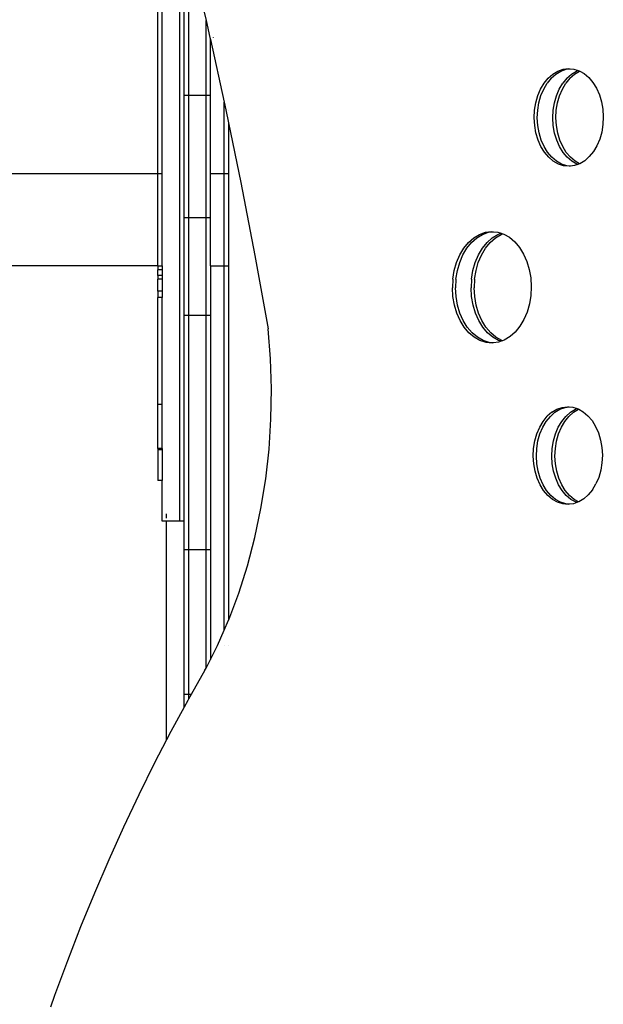
# Model space of a CAD drawing. Extents: x -4.15 to 5, y -4.8 to 4.63.
# Drawn here: x -0.75 to -0.49, y -2.47 to -2.02 of the extents above; entities that cross this region are included whole.
import ezdxf

# ---------------------------------------------------------------- set-up
doc = ezdxf.new("R2010")
doc.units = 0
doc.layers.get('0').update_dxf_attribs({"linetype": 'CONTINUOUS'})

msp = doc.modelspace()

# ---------------------------------------------------------------- linework, layer by layer
for p, q in [((-0.68071, -2.24514), (-0.68071, -1.96736)), ((-0.67871, -2.05115), (-0.67871, -1.9754)), ((-0.67671, -1.98345), (-0.67671, -2.05115)), ((-0.67457, -1.99208), (-0.66871, -2.01705)), ((-0.69071, -2.08666), (-0.69071, -2.01156)), ((-0.68871, -2.08666), (-0.68871, -2.01156)), ((-0.66871, -2.01705), (-0.6669, -2.0248)), ((-0.66871, -2.05115), (-0.66871, -2.01705)), ((-0.6669, -2.0248), (-0.66671, -2.02563)), ((-0.66671, -2.02484), (-0.66671, -2.02479)), ((-0.66671, -2.02563), (-0.66042, -2.0542)), ((-0.66671, -2.05115), (-0.66671, -2.02563)), ((-0.66548, -2.02483), (-0.66547, -2.02487)), ((-0.51066, -2.04142), (-0.50839, -2.04005)), ((-0.50925, -2.04142), (-0.50697, -2.04005)), ((-0.50839, -2.04005), (-0.50599, -2.0392)), ((-0.50697, -2.04005), (-0.50458, -2.0392)), ((-0.50599, -2.0392), (-0.50353, -2.03889)), ((-0.50458, -2.0392), (-0.50271, -2.03897)), ((-0.50353, -2.03889), (-0.50271, -2.03897)), ((-0.50271, -2.03897), (-0.50106, -2.03913)), ((-0.50218, -2.04144), (-0.4999, -2.04007)), ((-0.50106, -2.03913), (-0.49907, -2.03978)), ((-0.50076, -2.04145), (-0.49849, -2.04008)), ((-0.4999, -2.04007), (-0.49907, -2.03978)), ((-0.49907, -2.03978), (-0.49866, -2.03991)), ((-0.49866, -2.03991), (-0.49841, -2.04005)), ((-0.49849, -2.04008), (-0.49841, -2.04005)), ((-0.49841, -2.04005), (-0.49636, -2.04122)), ((-0.51463, -2.04557), (-0.51276, -2.04327)), ((-0.51135, -2.04328), (-0.51321, -2.04558)), ((-0.51276, -2.04327), (-0.51066, -2.04142)), ((-0.51135, -2.04328), (-0.50925, -2.04142)), ((-0.50427, -2.0433), (-0.50614, -2.0456)), ((-0.50286, -2.0433), (-0.50473, -2.0456)), ((-0.50427, -2.0433), (-0.50218, -2.04144)), ((-0.50286, -2.0433), (-0.50076, -2.04145)), ((-0.49636, -2.04122), (-0.49425, -2.04301)), ((-0.49425, -2.04301), (-0.49236, -2.04525)), ((-0.49236, -2.04525), (-0.49074, -2.04789)), ((-0.51749, -2.05125), (-0.51622, -2.04825)), ((-0.51622, -2.04825), (-0.51463, -2.04557)), ((-0.51608, -2.05125), (-0.5148, -2.04826)), ((-0.5148, -2.04826), (-0.51321, -2.04558)), ((-0.509, -2.05127), (-0.50773, -2.04828)), ((-0.50773, -2.04828), (-0.50614, -2.0456)), ((-0.50759, -2.05128), (-0.50632, -2.04828)), ((-0.50632, -2.04828), (-0.50473, -2.0456)), ((-0.49074, -2.04789), (-0.48943, -2.05085)), ((-0.67671, -2.05115), (-0.67871, -2.05115)), ((-0.67871, -2.10686), (-0.67871, -2.05115)), ((-0.66871, -2.05115), (-0.67671, -2.05115)), ((-0.67671, -2.05115), (-0.67671, -2.10686)), ((-0.66671, -2.05115), (-0.66871, -2.05115)), ((-0.66871, -2.10686), (-0.66871, -2.05115)), ((-0.66671, -2.08666), (-0.66671, -2.05115)), ((-0.66042, -2.0542), (-0.65965, -2.0577)), ((-0.66042, -2.08666), (-0.66042, -2.0542)), ((-0.51842, -2.05449), (-0.51749, -2.05125)), ((-0.517, -2.0545), (-0.51608, -2.05125)), ((-0.50993, -2.05452), (-0.509, -2.05127)), ((-0.50852, -2.05452), (-0.50759, -2.05128)), ((-0.48943, -2.05085), (-0.48846, -2.05407)), ((-0.48846, -2.05407), (-0.48787, -2.05746)), ((-0.65965, -2.0577), (-0.65842, -2.06366)), ((-0.65842, -2.05782), (-0.65842, -2.0579)), ((-0.51915, -2.06138), (-0.51897, -2.0579)), ((-0.51897, -2.0579), (-0.51842, -2.05449)), ((-0.51773, -2.06139), (-0.51756, -2.0579)), ((-0.51756, -2.0579), (-0.517, -2.0545)), ((-0.51066, -2.06141), (-0.51049, -2.05792)), ((-0.51049, -2.05792), (-0.50993, -2.05452)), ((-0.50925, -2.06141), (-0.50907, -2.05793)), ((-0.50907, -2.05793), (-0.50852, -2.05452)), ((-0.48787, -2.05746), (-0.48765, -2.06094)), ((-0.51893, -2.06486), (-0.51915, -2.06138)), ((-0.51752, -2.06487), (-0.51773, -2.06139)), ((-0.51045, -2.06489), (-0.51066, -2.06141)), ((-0.50904, -2.06489), (-0.50925, -2.06141)), ((-0.48765, -2.06094), (-0.48783, -2.06442)), ((-0.65842, -2.06366), (-0.65282, -2.09078)), ((-0.65842, -2.06366), (-0.65842, -2.08666)), ((-0.51834, -2.06825), (-0.51893, -2.06486)), ((-0.51692, -2.06826), (-0.51752, -2.06487)), ((-0.50985, -2.06828), (-0.51045, -2.06489)), ((-0.50844, -2.06828), (-0.50904, -2.06489)), ((-0.48838, -2.06783), (-0.48931, -2.07107)), ((-0.48783, -2.06442), (-0.48838, -2.06783)), ((-0.51737, -2.07147), (-0.51834, -2.06825)), ((-0.51607, -2.07443), (-0.51737, -2.07147)), ((-0.51596, -2.07147), (-0.51692, -2.06826)), ((-0.51465, -2.07443), (-0.51596, -2.07147)), ((-0.50889, -2.07149), (-0.50985, -2.06828)), ((-0.50758, -2.07445), (-0.50889, -2.07149)), ((-0.50748, -2.0715), (-0.50844, -2.06828)), ((-0.50617, -2.07446), (-0.50748, -2.0715)), ((-0.48931, -2.07107), (-0.49059, -2.07407)), ((-0.51445, -2.07707), (-0.51607, -2.07443)), ((-0.51303, -2.07707), (-0.51465, -2.07443)), ((-0.50596, -2.07709), (-0.50758, -2.07445)), ((-0.50455, -2.07709), (-0.50617, -2.07446)), ((-0.49218, -2.07675), (-0.49404, -2.07905)), ((-0.49059, -2.07407), (-0.49218, -2.07675)), ((-0.51255, -2.07931), (-0.51445, -2.07707)), ((-0.51114, -2.07931), (-0.51303, -2.07707)), ((-0.51044, -2.0811), (-0.51255, -2.07931)), ((-0.50902, -2.08111), (-0.51114, -2.07931)), ((-0.50815, -2.08241), (-0.51044, -2.0811)), ((-0.50673, -2.08241), (-0.50902, -2.08111)), ((-0.50407, -2.07933), (-0.50596, -2.07709)), ((-0.50266, -2.07934), (-0.50455, -2.07709)), ((-0.50195, -2.08113), (-0.50407, -2.07933)), ((-0.50054, -2.08113), (-0.50266, -2.07934)), ((-0.49966, -2.08243), (-0.50195, -2.08113)), ((-0.49849, -2.0823), (-0.50054, -2.08113)), ((-0.49614, -2.0809), (-0.49841, -2.08227)), ((-0.49404, -2.07905), (-0.49614, -2.0809)), ((-0.50574, -2.08319), (-0.50815, -2.08241)), ((-0.50433, -2.08319), (-0.50673, -2.08241)), ((-0.50327, -2.08343), (-0.50574, -2.08319)), ((-0.50268, -2.08335), (-0.50433, -2.08319)), ((-0.50268, -2.08335), (-0.50327, -2.08343)), ((-0.50081, -2.08312), (-0.50268, -2.08335)), ((-0.49925, -2.08257), (-0.50081, -2.08312)), ((-0.49925, -2.08257), (-0.49966, -2.08243)), ((-0.49849, -2.0823), (-0.49925, -2.08257)), ((-0.49841, -2.08227), (-0.49849, -2.0823)), ((-0.99592, -2.08666), (-0.69071, -2.08666)), ((-0.69071, -2.08666), (-0.68871, -2.08666)), ((-0.69071, -2.12877), (-0.69071, -2.08666)), ((-0.68871, -2.12877), (-0.68871, -2.08666)), ((-0.66671, -2.08666), (-0.66042, -2.08666)), ((-0.66671, -2.10686), (-0.66671, -2.08666)), ((-0.66042, -2.08666), (-0.65959, -2.08666)), ((-0.66042, -2.12877), (-0.66042, -2.08666)), ((-0.65933, -2.08666), (-0.65842, -2.08666)), ((-0.65842, -2.08666), (-0.65842, -2.12877)), ((-0.65282, -2.09078), (-0.64642, -2.12404)), ((-0.67671, -2.10686), (-0.67871, -2.10686)), ((-0.67871, -2.15135), (-0.67871, -2.10686)), ((-0.66871, -2.10686), (-0.67671, -2.10686)), ((-0.67671, -2.10686), (-0.67671, -2.15135)), ((-0.66671, -2.10686), (-0.66871, -2.10686)), ((-0.66871, -2.15135), (-0.66871, -2.10686)), ((-0.66671, -2.12877), (-0.66671, -2.10686)), ((-0.54912, -2.11815), (-0.54673, -2.11604)), ((-0.5477, -2.11816), (-0.54531, -2.11604)), ((-0.54673, -2.11604), (-0.54413, -2.11447)), ((-0.54531, -2.11604), (-0.54272, -2.11448)), ((-0.54413, -2.11447), (-0.5414, -2.1135)), ((-0.54272, -2.11448), (-0.53998, -2.11351)), ((-0.5414, -2.1135), (-0.53859, -2.11315)), ((-0.54063, -2.11818), (-0.53824, -2.11606)), ((-0.53998, -2.11351), (-0.53777, -2.11323)), ((-0.53922, -2.11818), (-0.53683, -2.11606)), ((-0.53859, -2.11315), (-0.53777, -2.11323)), ((-0.53824, -2.11606), (-0.53565, -2.1145)), ((-0.53777, -2.11323), (-0.53578, -2.11342)), ((-0.53683, -2.11606), (-0.53423, -2.1145)), ((-0.53578, -2.11342), (-0.53413, -2.11396)), ((-0.53565, -2.1145), (-0.53413, -2.11396)), ((-0.53423, -2.1145), (-0.53338, -2.1142)), ((-0.53413, -2.11396), (-0.53338, -2.1142)), ((-0.53338, -2.1142), (-0.53303, -2.11432)), ((-0.53303, -2.11432), (-0.53042, -2.1158)), ((-0.53042, -2.1158), (-0.528, -2.11785)), ((-0.55306, -2.12383), (-0.55125, -2.12077)), ((-0.55164, -2.12383), (-0.54983, -2.12077)), ((-0.55125, -2.12077), (-0.54912, -2.11815)), ((-0.54983, -2.12077), (-0.5477, -2.11816)), ((-0.54457, -2.12385), (-0.54276, -2.12079)), ((-0.54316, -2.12386), (-0.54135, -2.1208)), ((-0.54276, -2.12079), (-0.54063, -2.11818)), ((-0.54135, -2.1208), (-0.53922, -2.11818)), ((-0.528, -2.11785), (-0.52585, -2.12041)), ((-0.52585, -2.12041), (-0.524, -2.12341)), ((-0.64642, -2.12404), (-0.64044, -2.15745)), ((-0.55451, -2.12725), (-0.55306, -2.12383)), ((-0.5531, -2.12725), (-0.55164, -2.12383)), ((-0.54603, -2.12727), (-0.54457, -2.12385)), ((-0.54461, -2.12727), (-0.54316, -2.12386)), ((-0.524, -2.12341), (-0.52251, -2.12679)), ((-0.69071, -2.12877), (-0.78637, -2.12877)), ((-0.69071, -2.12877), (-0.68871, -2.12877)), ((-0.69071, -2.12877), (-0.69071, -2.13067)), ((-0.68871, -2.13067), (-0.69071, -2.13067)), ((-0.69071, -2.13317), (-0.69071, -2.13067)), ((-0.68871, -2.12877), (-0.68871, -2.13067)), ((-0.68871, -2.13067), (-0.68871, -2.13317)), ((-0.66671, -2.12877), (-0.66042, -2.12877)), ((-0.66671, -2.12877), (-0.66671, -2.15135)), ((-0.66042, -2.29479), (-0.66042, -2.12877)), ((-0.66042, -2.12877), (-0.65959, -2.12877)), ((-0.65933, -2.12877), (-0.65842, -2.12877)), ((-0.65842, -2.12877), (-0.65842, -2.29024)), ((-0.55557, -2.13094), (-0.55451, -2.12725)), ((-0.55416, -2.13095), (-0.5531, -2.12725)), ((-0.54708, -2.13097), (-0.54603, -2.12727)), ((-0.54567, -2.13097), (-0.54461, -2.12727)), ((-0.52251, -2.12679), (-0.52141, -2.13046)), ((-0.52141, -2.13046), (-0.52073, -2.13432)), ((-0.68871, -2.13317), (-0.69071, -2.13317)), ((-0.69071, -2.13317), (-0.69071, -2.1348)), ((-0.68871, -2.1348), (-0.69071, -2.1348)), ((-0.69071, -2.14027), (-0.69071, -2.1348)), ((-0.68871, -2.13317), (-0.68871, -2.1348)), ((-0.68871, -2.1348), (-0.68871, -2.14027)), ((-0.55621, -2.13483), (-0.5564, -2.1388)), ((-0.55621, -2.13483), (-0.55557, -2.13094)), ((-0.55479, -2.13483), (-0.55499, -2.13881)), ((-0.55479, -2.13483), (-0.55416, -2.13095)), ((-0.54772, -2.13485), (-0.54792, -2.13883)), ((-0.54772, -2.13485), (-0.54708, -2.13097)), ((-0.54631, -2.13486), (-0.5465, -2.13883)), ((-0.54631, -2.13486), (-0.54567, -2.13097)), ((-0.52073, -2.13432), (-0.52048, -2.13829)), ((-0.55616, -2.14277), (-0.5564, -2.1388)), ((-0.55475, -2.14278), (-0.55499, -2.13881)), ((-0.54767, -2.1428), (-0.54792, -2.13883)), ((-0.54626, -2.1428), (-0.5465, -2.13883)), ((-0.52048, -2.13829), (-0.52068, -2.14227)), ((-0.68871, -2.14027), (-0.69071, -2.14027)), ((-0.69071, -2.14027), (-0.69071, -2.14324)), ((-0.68871, -2.14324), (-0.69071, -2.14324)), ((-0.69071, -2.19197), (-0.69071, -2.14324)), ((-0.68871, -2.14027), (-0.68871, -2.14324)), ((-0.68871, -2.19197), (-0.68871, -2.14324)), ((-0.55548, -2.14664), (-0.55616, -2.14277)), ((-0.55407, -2.14664), (-0.55475, -2.14278)), ((-0.54699, -2.14666), (-0.54767, -2.1428)), ((-0.54558, -2.14667), (-0.54626, -2.1428)), ((-0.52068, -2.14227), (-0.52132, -2.14616)), ((-0.55438, -2.15031), (-0.55548, -2.14664)), ((-0.55297, -2.15031), (-0.55407, -2.14664)), ((-0.5459, -2.15033), (-0.54699, -2.14666)), ((-0.54448, -2.15034), (-0.54558, -2.14667)), ((-0.52132, -2.14616), (-0.52238, -2.14985)), ((-0.67671, -2.15135), (-0.67871, -2.15135)), ((-0.67871, -2.24514), (-0.67871, -2.15135)), ((-0.66871, -2.15135), (-0.67671, -2.15135)), ((-0.67671, -2.15135), (-0.67671, -2.25812)), ((-0.66671, -2.15135), (-0.66871, -2.15135)), ((-0.66871, -2.25812), (-0.66871, -2.15135)), ((-0.66671, -2.15135), (-0.66671, -2.25812)), ((-0.55289, -2.15368), (-0.55438, -2.15031)), ((-0.55147, -2.15369), (-0.55297, -2.15031)), ((-0.5444, -2.15371), (-0.5459, -2.15033)), ((-0.54299, -2.15371), (-0.54448, -2.15034)), ((-0.52238, -2.14985), (-0.52383, -2.15327)), ((-0.63935, -2.17112), (-0.64044, -2.15745)), ((-0.55104, -2.15669), (-0.55289, -2.15368)), ((-0.54963, -2.15669), (-0.55147, -2.15369)), ((-0.54888, -2.15925), (-0.55104, -2.15669)), ((-0.54747, -2.15925), (-0.54963, -2.15669)), ((-0.54256, -2.15671), (-0.5444, -2.15371)), ((-0.54114, -2.15672), (-0.54299, -2.15371)), ((-0.5404, -2.15927), (-0.54256, -2.15671)), ((-0.53898, -2.15928), (-0.54114, -2.15672)), ((-0.52564, -2.15633), (-0.52777, -2.15895)), ((-0.52383, -2.15327), (-0.52564, -2.15633)), ((-0.54647, -2.1613), (-0.54888, -2.15925)), ((-0.54505, -2.1613), (-0.54747, -2.15925)), ((-0.54386, -2.16278), (-0.54647, -2.1613)), ((-0.54244, -2.16279), (-0.54505, -2.1613)), ((-0.53798, -2.16132), (-0.5404, -2.15927)), ((-0.53657, -2.16132), (-0.53898, -2.15928)), ((-0.53537, -2.16281), (-0.53798, -2.16132)), ((-0.53396, -2.16281), (-0.53657, -2.16132)), ((-0.53016, -2.16106), (-0.53276, -2.16263)), ((-0.52777, -2.15895), (-0.53016, -2.16106)), ((-0.54111, -2.16368), (-0.54386, -2.16278)), ((-0.5397, -2.16368), (-0.54244, -2.16279)), ((-0.5383, -2.16395), (-0.54111, -2.16368)), ((-0.5377, -2.16387), (-0.5397, -2.16368)), ((-0.5377, -2.16387), (-0.5383, -2.16395)), ((-0.53549, -2.1636), (-0.5377, -2.16387)), ((-0.53427, -2.16316), (-0.53549, -2.1636)), ((-0.53427, -2.16316), (-0.53537, -2.16281)), ((-0.5336, -2.16293), (-0.53427, -2.16316)), ((-0.5336, -2.16293), (-0.53396, -2.16281)), ((-0.53276, -2.16263), (-0.5336, -2.16293)), ((-0.63892, -2.18486), (-0.63935, -2.17112)), ((-0.63913, -2.19861), (-0.63892, -2.18486)), ((-0.68871, -2.19197), (-0.69071, -2.19197)), ((-0.69071, -2.21202), (-0.69071, -2.19197)), ((-0.68871, -2.21202), (-0.68871, -2.19197)), ((-0.50882, -2.19413), (-0.50643, -2.19328)), ((-0.50741, -2.19413), (-0.50501, -2.19328)), ((-0.50643, -2.19328), (-0.50396, -2.19297)), ((-0.50501, -2.19328), (-0.50315, -2.19305)), ((-0.50396, -2.19297), (-0.50315, -2.19305)), ((-0.50315, -2.19305), (-0.5015, -2.19321)), ((-0.5015, -2.19321), (-0.4995, -2.19385)), ((-0.51506, -2.19965), (-0.5132, -2.19735)), ((-0.51365, -2.19965), (-0.51178, -2.19736)), ((-0.5111, -2.1955), (-0.5132, -2.19735)), ((-0.50968, -2.1955), (-0.51178, -2.19736)), ((-0.5111, -2.1955), (-0.50882, -2.19413)), ((-0.50968, -2.1955), (-0.50741, -2.19413)), ((-0.50658, -2.19967), (-0.50471, -2.19738)), ((-0.50516, -2.19968), (-0.5033, -2.19738)), ((-0.50471, -2.19738), (-0.50261, -2.19552)), ((-0.5033, -2.19738), (-0.5012, -2.19552)), ((-0.50261, -2.19552), (-0.50034, -2.19415)), ((-0.5012, -2.19552), (-0.49892, -2.19415)), ((-0.50034, -2.19415), (-0.4995, -2.19385)), ((-0.4995, -2.19385), (-0.49909, -2.19399)), ((-0.49909, -2.19399), (-0.49885, -2.19413)), ((-0.49892, -2.19415), (-0.49885, -2.19413)), ((-0.49885, -2.19413), (-0.4968, -2.19529)), ((-0.4968, -2.19529), (-0.49468, -2.19709)), ((-0.49468, -2.19709), (-0.49279, -2.19933)), ((-0.63999, -2.21231), (-0.63913, -2.19861)), ((-0.51793, -2.20533), (-0.51665, -2.20233)), ((-0.51665, -2.20233), (-0.51506, -2.19965)), ((-0.51651, -2.20533), (-0.51524, -2.20233)), ((-0.51524, -2.20233), (-0.51365, -2.19965)), ((-0.50944, -2.20535), (-0.50817, -2.20235)), ((-0.50817, -2.20235), (-0.50658, -2.19967)), ((-0.50803, -2.20535), (-0.50675, -2.20236)), ((-0.50675, -2.20236), (-0.50516, -2.19968)), ((-0.49279, -2.19933), (-0.49117, -2.20197)), ((-0.49117, -2.20197), (-0.48986, -2.20493)), ((-0.51885, -2.20857), (-0.51793, -2.20533)), ((-0.51744, -2.20857), (-0.51651, -2.20533)), ((-0.51037, -2.20859), (-0.50944, -2.20535)), ((-0.50895, -2.2086), (-0.50803, -2.20535)), ((-0.48986, -2.20493), (-0.4889, -2.20814)), ((-0.51941, -2.21197), (-0.51885, -2.20857)), ((-0.518, -2.21198), (-0.51744, -2.20857)), ((-0.51092, -2.212), (-0.51037, -2.20859)), ((-0.50951, -2.212), (-0.50895, -2.2086)), ((-0.4889, -2.20814), (-0.4883, -2.21153)), ((-0.68871, -2.21202), (-0.69071, -2.21202)), ((-0.69071, -2.21202), (-0.69071, -2.21268)), ((-0.68871, -2.21268), (-0.69071, -2.21268)), ((-0.69071, -2.21268), (-0.69071, -2.22662)), ((-0.68871, -2.21202), (-0.68871, -2.21268)), ((-0.68871, -2.21268), (-0.68871, -2.22662)), ((-0.6415, -2.2259), (-0.63999, -2.21231)), ((-0.51958, -2.21546), (-0.51941, -2.21197)), ((-0.51937, -2.21894), (-0.51958, -2.21546)), ((-0.51817, -2.21547), (-0.518, -2.21198)), ((-0.51796, -2.21895), (-0.51817, -2.21547)), ((-0.5111, -2.21549), (-0.51092, -2.212)), ((-0.51089, -2.21897), (-0.5111, -2.21549)), ((-0.50968, -2.21549), (-0.50951, -2.212)), ((-0.50947, -2.21897), (-0.50968, -2.21549)), ((-0.4883, -2.21153), (-0.48809, -2.21501)), ((-0.48809, -2.21501), (-0.48826, -2.2185)), ((-0.51877, -2.22233), (-0.51937, -2.21894)), ((-0.51736, -2.22234), (-0.51796, -2.21895)), ((-0.51029, -2.22236), (-0.51089, -2.21897)), ((-0.50887, -2.22236), (-0.50947, -2.21897)), ((-0.48826, -2.2185), (-0.48882, -2.22191)), ((-0.51781, -2.22555), (-0.51877, -2.22233)), ((-0.5164, -2.22555), (-0.51736, -2.22234)), ((-0.50933, -2.22557), (-0.51029, -2.22236)), ((-0.50791, -2.22558), (-0.50887, -2.22236)), ((-0.48882, -2.22191), (-0.48975, -2.22515)), ((-0.68871, -2.22662), (-0.69071, -2.22662)), ((-0.68871, -2.24514), (-0.68871, -2.22662)), ((-0.64365, -2.23932), (-0.6415, -2.2259)), ((-0.5165, -2.22851), (-0.51781, -2.22555)), ((-0.51488, -2.23114), (-0.5165, -2.22851)), ((-0.51509, -2.22851), (-0.5164, -2.22555)), ((-0.51347, -2.23115), (-0.51509, -2.22851)), ((-0.50802, -2.22853), (-0.50933, -2.22557)), ((-0.5064, -2.23117), (-0.50802, -2.22853)), ((-0.5066, -2.22854), (-0.50791, -2.22558)), ((-0.50498, -2.23117), (-0.5066, -2.22854)), ((-0.49261, -2.23083), (-0.49102, -2.22815)), ((-0.48975, -2.22515), (-0.49102, -2.22815)), ((-0.51299, -2.23339), (-0.51488, -2.23114)), ((-0.51158, -2.23339), (-0.51347, -2.23115)), ((-0.51087, -2.23518), (-0.51299, -2.23339)), ((-0.50946, -2.23519), (-0.51158, -2.23339)), ((-0.50451, -2.23341), (-0.5064, -2.23117)), ((-0.50309, -2.23341), (-0.50498, -2.23117)), ((-0.50239, -2.23521), (-0.50451, -2.23341)), ((-0.50097, -2.23521), (-0.50309, -2.23341)), ((-0.49448, -2.23312), (-0.49657, -2.23498)), ((-0.49261, -2.23083), (-0.49448, -2.23312)), ((-0.50858, -2.23649), (-0.51087, -2.23518)), ((-0.50717, -2.23649), (-0.50946, -2.23519)), ((-0.50617, -2.23727), (-0.50858, -2.23649)), ((-0.50476, -2.23727), (-0.50717, -2.23649)), ((-0.50371, -2.23751), (-0.50617, -2.23727)), ((-0.50311, -2.23743), (-0.50476, -2.23727)), ((-0.50311, -2.23743), (-0.50371, -2.23751)), ((-0.50125, -2.2372), (-0.50311, -2.23743)), ((-0.5001, -2.23651), (-0.50239, -2.23521)), ((-0.49969, -2.23664), (-0.50125, -2.2372)), ((-0.49893, -2.23638), (-0.50097, -2.23521)), ((-0.49969, -2.23664), (-0.5001, -2.23651)), ((-0.49893, -2.23638), (-0.49969, -2.23664)), ((-0.49885, -2.23635), (-0.49893, -2.23638)), ((-0.49657, -2.23498), (-0.49885, -2.23635)), ((-0.68671, -2.24375), (-0.68671, -2.24171)), ((-0.64642, -2.25251), (-0.64365, -2.23932)), ((-0.68671, -2.24514), (-0.68871, -2.24514)), ((-0.68671, -2.24489), (-0.68671, -2.24514)), ((-0.68071, -2.24514), (-0.68671, -2.24514)), ((-0.68671, -2.34479), (-0.68671, -2.24514)), ((-0.67871, -2.24514), (-0.68071, -2.24514)), ((-0.67871, -2.25812), (-0.67871, -2.24514)), ((-0.64981, -2.26541), (-0.64642, -2.25251)), ((-0.67671, -2.25812), (-0.67871, -2.25812)), ((-0.67871, -2.32405), (-0.67871, -2.25812)), ((-0.66871, -2.25812), (-0.67671, -2.25812)), ((-0.67671, -2.25812), (-0.67671, -2.32405)), ((-0.66671, -2.25812), (-0.66871, -2.25812)), ((-0.66871, -2.31209), (-0.66871, -2.25812)), ((-0.66671, -2.25812), (-0.66671, -2.30815)), ((-0.65379, -2.27797), (-0.64981, -2.26541)), ((-0.65837, -2.29012), (-0.65379, -2.27797)), ((-0.66042, -2.29479), (-0.65842, -2.29024)), ((-0.65842, -2.29024), (-0.65837, -2.29012)), ((-0.6635, -2.30181), (-0.66042, -2.29479)), ((-0.66671, -2.30815), (-0.6635, -2.30181)), ((-0.66042, -2.30192), (-0.66042, -2.30195)), ((-0.65842, -2.30192), (-0.65842, -2.30196)), ((-0.66871, -2.31209), (-0.66671, -2.30815)), ((-0.66917, -2.313), (-0.67546, -2.32405)), ((-0.66917, -2.313), (-0.66871, -2.31209)), ((-0.67671, -2.32405), (-0.67871, -2.32405)), ((-0.67871, -2.32991), (-0.67871, -2.32405)), ((-0.67704, -2.32683), (-0.67871, -2.32991)), ((-0.67671, -2.32626), (-0.67704, -2.32683)), ((-0.67546, -2.32405), (-0.67671, -2.32405)), ((-0.67546, -2.32405), (-0.67671, -2.32626)), ((-0.67671, -2.32405), (-0.67671, -2.32626)), ((-0.67871, -2.32991), (-0.68469, -2.34089)), ((-0.68469, -2.34089), (-0.68671, -2.34479)), ((-0.68671, -2.34479), (-0.69212, -2.35519)), ((-0.69212, -2.35519), (-0.69933, -2.36972)), ((-0.69933, -2.36972), (-0.70631, -2.38446)), ((-0.70631, -2.38446), (-0.71306, -2.39942)), ((-0.71306, -2.39942), (-0.71958, -2.41458)), ((-0.71958, -2.41458), (-0.72586, -2.42994)), ((-0.72586, -2.42994), (-0.7319, -2.44549)), ((-0.7319, -2.44549), (-0.7377, -2.46122)), ((-0.7377, -2.46122), (-0.73954, -2.46648))]:
    msp.add_line(p, q)

doc.saveas('drawing.dxf')
